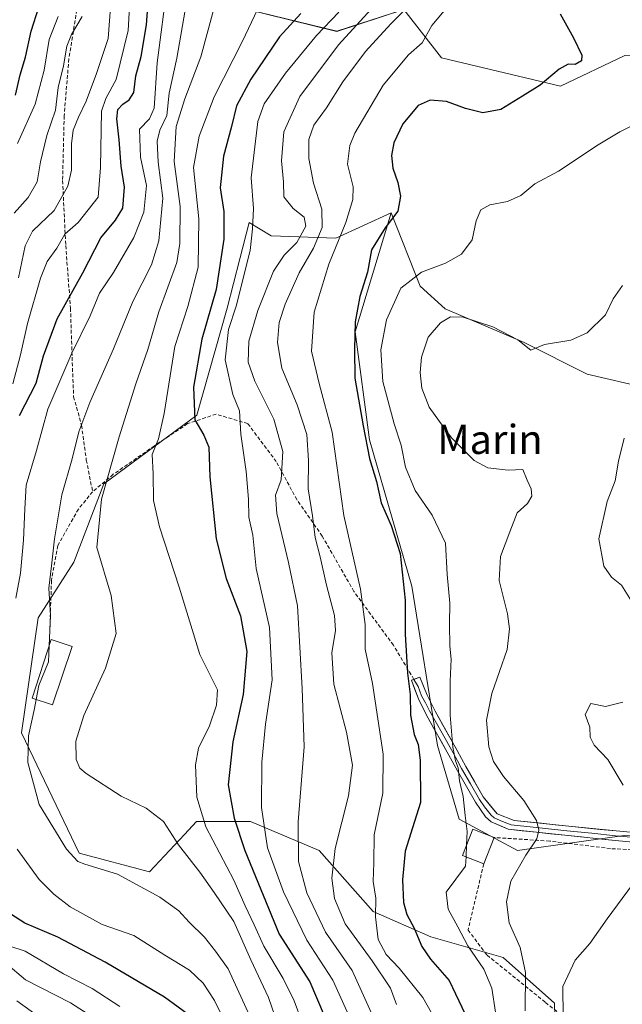
# Model space of a CAD drawing. Units: metres. Extents: x 613579 to 617010, y 4771018 to 4773389.
# Drawn here: x 614058 to 614223, y 4772718 to 4772988 of the extents above; entities that cross this region are included whole.
import ezdxf
from ezdxf.enums import TextEntityAlignment as Align

# ---------------------------------------------------------------- set-up
doc = ezdxf.new("R2010")
doc.units = ezdxf.units.M
doc.header["$MEASUREMENT"] = 0
doc.linetypes.add('TRAZOSX2', pattern=[1.5, 1, -0.5])
for name, color, linetype, lineweight in [('Arbolado forestal CxS', 92, 'Continuous', 0), ('Curva de nivel maestra', 36, 'Continuous', 30), ('Curva de nivel normal', 36, 'Continuous', 0), ('Edificación', 1, 'Continuous', 13), ('Edificación Cxs', 1, 'Continuous', 13), ('Layer 0', 7, 'Continuous', 0), ('Muro lineal', 1, 'TRAZOSX2', 13), ('Prado CxS', 92, 'Continuous', 0), ('Senda', 19, 'TRAZOSX2', 0), ('Texto cartográfico', 19, 'Continuous', 0)]:
    doc.layers.add(name, color=color, linetype=linetype, lineweight=lineweight)
doc.styles.add('Arial', font='txt', dxfattribs={"height": 0.2})

# ---------------------------------------------------------------- blocks, each defined once
blk = doc.blocks.new('*U160')
at = {"layer": 'Arbolado forestal CxS', "color": 92, "linetype": 'Continuous', "lineweight": 0}
blk.add_polyline3d([(614223.6567, 4772978.4633, 297.7154), (614205.9887, 4772969.9823, 299.0606), (614173.4807, 4772977.8063, 302.1629), (614163.1321, 4772990.9985, 306.7485), (614144.7929, 4772985.0465, 312.6409), (614112.9205, 4772992.8787, 331.9228)], dxfattribs=at)
blk = doc.blocks.new('*U162')
at = {"layer": 'Prado CxS', "color": 92, "linetype": 'Continuous', "lineweight": 0}
blk.add_polyline3d([(614205.1007, 4772693.5245, 284.1327), (614204.4211, 4772718.7095, 284.6292), (614190.2873, 4772731.1575, 291.0616), (614170.5509, 4772736.8563, 297.7447), (614154.7485, 4772743.7683, 302.9461), (614139.9315, 4772760.5517, 309.6233), (614121.1651, 4772768.4507, 319.6583), (614106.3487, 4772768.4509, 329.4502), (614103.0587, 4772764.9089, 332.6426), (614093.5085, 4772754.6283, 338.9605), (614074.2053, 4772759.7523, 339.9697), (614058.4469, 4772792.7709, 338.2663), (614062.9497, 4772824.2885, 339.5309), (614072.7669, 4772839.5375, 335.9497), (614080.9605, 4772861.0587, 332.9829), (614106.4743, 4772879.8187, 323.8083), (614114.7319, 4772909.1335, 317.2866), (614118.1997, 4772922.7015, 318.1178), (614120.7535, 4772932.6927, 318.7019), (614126.8257, 4772929.0407, 315.4174), (614144.5233, 4772928.3595, 302.078), (614159.6885, 4772935.3069, 298.3449), (614149.8111, 4772902.7249, 297.0005), (614153.7617, 4772873.1059, 297.2552), (614165.3515, 4772833.0057, 297.6209), (614172.3181, 4772789.3075, 295.2325), (614178.3195, 4772769.0787, 294.2991), (614194.2575, 4772760.5513, 289.4956), (614223.4855, 4772764.5923, 285.3414)], dxfattribs=at)

msp = doc.modelspace()

# ---------------------------------------------------------------- linework, layer by layer
at = {"layer": 'Arbolado forestal CxS', "color": 92, "linetype": 'Continuous', "lineweight": 0}
for points in [[(614112.92, 4772992.88, 331.92), (614144.79, 4772985.05, 312.64), (614163.13, 4772991, 306.75), (614173.48, 4772977.81, 302.16), (614205.99, 4772969.98, 299.06), (614223.66, 4772978.46, 297.72)], [(614112.92, 4772992.88, 331.92), (614144.79, 4772985.05, 312.64), (614163.13, 4772991, 306.75), (614173.48, 4772977.81, 302.16), (614205.99, 4772969.98, 299.06), (614223.66, 4772978.46, 297.72), (614237.63, 4772978.65, 292.79), (614244.12, 4772969.21, 291.39), (614251.92, 4772956.62, 288.15), (614255.15, 4772952.22, 286.15), (614273.17, 4772942.77, 281.1)], [(614112.92, 4772992.88, 331.92), (614144.79, 4772985.05, 312.64), (614163.13, 4772991, 306.75), (614173.48, 4772977.81, 302.16), (614205.99, 4772969.98, 299.06), (614223.66, 4772978.46, 297.72), (614237.63, 4772978.65, 292.79), (614244.12, 4772969.21, 291.39), (614251.92, 4772956.62, 288.15), (614255.15, 4772952.22, 286.15), (614273.17, 4772942.77, 281.1)], [(614229.86, 4772887.27, 281.93), (614213.34, 4772891.08, 286.29), (614196.05, 4772899.73, 289.09), (614174.42, 4772908.99, 289.57), (614167.63, 4772915.17, 292.01), (614159.69, 4772935.31, 298.34), (614144.52, 4772928.36, 302.08), (614126.83, 4772929.04, 315.42), (614120.75, 4772932.69, 318.7), (614118.2, 4772922.7, 318.12), (614114.73, 4772909.13, 317.29), (614106.47, 4772879.82, 323.81), (614080.96, 4772861.06, 332.98), (614072.77, 4772839.54, 335.95), (614062.95, 4772824.29, 339.53), (614058.45, 4772792.77, 338.27), (614074.21, 4772759.75, 339.97), (614093.51, 4772754.63, 338.96), (614103.06, 4772764.91, 332.64), (614106.35, 4772768.45, 329.45), (614121.17, 4772768.45, 319.66), (614139.93, 4772760.55, 309.62), (614154.75, 4772743.77, 302.95), (614170.55, 4772736.86, 297.74), (614190.29, 4772731.16, 291.06), (614204.42, 4772718.71, 284.63), (614205.1, 4772693.52, 284.13)], [(614159.69, 4772935.31, 298.34), (614144.52, 4772928.36, 302.08), (614126.83, 4772929.04, 315.42), (614120.75, 4772932.69, 318.7), (614118.2, 4772922.7, 318.12), (614114.73, 4772909.13, 317.29), (614106.47, 4772879.82, 323.81), (614080.96, 4772861.06, 332.98), (614072.77, 4772839.54, 335.95), (614062.95, 4772824.29, 339.53), (614058.45, 4772792.77, 338.27), (614074.21, 4772759.75, 339.97), (614093.51, 4772754.63, 338.96), (614103.06, 4772764.91, 332.64), (614106.35, 4772768.45, 329.45), (614121.17, 4772768.45, 319.66), (614139.93, 4772760.55, 309.62), (614154.75, 4772743.77, 302.95), (614170.55, 4772736.86, 297.74), (614190.29, 4772731.16, 291.06), (614204.42, 4772718.71, 284.63), (614205.1, 4772693.52, 284.13)], [(614223.49, 4772764.59, 285.34), (614194.26, 4772760.55, 289.5), (614178.32, 4772769.08, 294.3), (614172.32, 4772789.31, 295.23), (614165.35, 4772833.01, 297.62), (614153.76, 4772873.11, 297.26), (614149.81, 4772902.72, 297), (614159.69, 4772935.31, 298.34), (614167.63, 4772915.17, 292.01), (614174.42, 4772908.99, 289.57), (614196.05, 4772899.73, 289.09), (614213.34, 4772891.08, 286.29), (614229.86, 4772887.27, 281.93)], [(614159.69, 4772935.31, 298.34), (614149.81, 4772902.72, 297), (614153.76, 4772873.11, 297.26), (614165.35, 4772833.01, 297.62), (614172.32, 4772789.31, 295.23), (614178.32, 4772769.08, 294.3), (614194.26, 4772760.55, 289.5), (614223.49, 4772764.59, 285.34), (614249.57, 4772763.51, 283.73), (614265.68, 4772756.15, 283.94), (614284.74, 4772747.3, 284.55), (614296.66, 4772749.16, 283.65)], [(614159.69, 4772935.31, 298.34), (614167.63, 4772915.17, 292.01), (614174.42, 4772908.99, 289.57), (614196.05, 4772899.73, 289.09), (614213.34, 4772891.08, 286.29), (614229.86, 4772887.27, 281.93)], [(614159.69, 4772935.31, 298.34), (614167.63, 4772915.17, 292.01), (614174.42, 4772908.99, 289.57), (614196.05, 4772899.73, 289.09), (614213.34, 4772891.08, 286.29), (614229.86, 4772887.27, 281.93)]]:
    msp.add_polyline3d(points, dxfattribs=at)
at = {"layer": 'Curva de nivel maestra', "color": 36, "linetype": 'Continuous', "lineweight": 30}
for points in [[(614057.86, 4772879.76, 350), (614062.4, 4772888.62, 350), (614064.46, 4772896.13, 350), (614068.16, 4772906.27, 350), (614075.24, 4772918.87, 350), (614080.16, 4772928.43, 350), (614084.19, 4772933.28, 350), (614086.15, 4772936.6, 350), (614086.63, 4772942.3, 350), (614085.67, 4772948.1, 350), (614085.18, 4772955.31, 350), (614084.51, 4772961.08, 350), (614084.81, 4772963.58, 350), (614086.15, 4772965.12, 350), (614087.93, 4772966.26, 350), (614089.14, 4772968.27, 350), (614089.72, 4772972.88, 350), (614091.16, 4772978.18, 350), (614092.64, 4772986.8, 350), (614093.54, 4772999.3, 350)], [(614056.72, 4772967.59, 375), (614058.05, 4772973.12, 375), (614059.54, 4772977.98, 375), (614061.01, 4772985.06, 375), (614063.18, 4772991.68, 375)], [(614134.95, 4772989.9, 325), (614129.11, 4772983.52, 325), (614121.19, 4772971.93, 325), (614117.33, 4772964.66, 325), (614115.92, 4772958.98, 325), (614113.73, 4772950.86, 325), (614112.82, 4772942.17, 325), (614113.8, 4772935.64, 325), (614113.85, 4772928.08, 325), (614111.73, 4772914.29, 325), (614107.77, 4772900.66, 325), (614105.54, 4772887.55, 325), (614105.88, 4772878.57, 325), (614108.38, 4772874.39, 325), (614109.76, 4772871.06, 325), (614109.99, 4772862.94, 325), (614111.68, 4772845.94, 325), (614114.43, 4772835.06, 325), (614118.36, 4772824.82, 325), (614120.16, 4772815.08, 325), (614119.08, 4772803.28, 325), (614116.25, 4772790.34, 325), (614115.05, 4772778.48, 325), (614116.63, 4772769.38, 325), (614119.62, 4772760.49, 325), (614129.01, 4772737.6, 325), (614137.4, 4772724.53, 325), (614141.33, 4772715.32, 325)], [(614205.96, 4772989.81, 300), (614209.59, 4772983.24, 300), (614211.88, 4772978.54, 300), (614211.76, 4772976.96, 300), (614210.05, 4772975.96, 300), (614208.12, 4772976.04, 300), (614205.68, 4772974.72, 300), (614200.51, 4772970.31, 300), (614195.6, 4772967.27, 300), (614189.68, 4772963.6, 300), (614184.8, 4772962.69, 300), (614179.97, 4772963.86, 300), (614174.78, 4772965.79, 300), (614170.38, 4772966.21, 300), (614167.02, 4772964.74, 300), (614162.82, 4772959.69, 300), (614160.36, 4772954.52, 300), (614159.72, 4772951.05, 300), (614160.15, 4772947.53, 300), (614161.49, 4772943.66, 300), (614162.22, 4772939.85, 300), (614161.51, 4772935.73, 300), (614157.98, 4772931.17, 300), (614154.28, 4772925.16, 300), (614153.14, 4772919.03, 300), (614151.09, 4772912.41, 300), (614149.78, 4772905.41, 300), (614149.63, 4772897.94, 300), (614149.72, 4772889.94, 300), (614152.02, 4772876.94, 300), (614153.68, 4772867.95, 300), (614155.67, 4772861.67, 300), (614156.88, 4772855.78, 300), (614159.7, 4772849.56, 300), (614162.09, 4772841.92, 300), (614163.46, 4772829.15, 300), (614163.51, 4772819.78, 300), (614164.1, 4772809.15, 300), (614164.9, 4772803.28, 300), (614164.98, 4772797.61, 300), (614165.92, 4772792.28, 300), (614167.01, 4772789.61, 300), (614167.59, 4772785.32, 300), (614167.69, 4772773.66, 300), (614165.5, 4772766.72, 300), (614163.49, 4772760.37, 300), (614162.79, 4772752.52, 300), (614163.01, 4772746.29, 300), (614163.91, 4772742.97, 300), (614166, 4772739.19, 300), (614168.07, 4772734.21, 300), (614170.45, 4772730.7, 300), (614175.5, 4772724.88, 300), (614179.93, 4772715.69, 300)], [(614105.06, 4772714.85, 350), (614097.6, 4772720.31, 350), (614081.34, 4772729.89, 350), (614068.38, 4772736.78, 350), (614059.34, 4772740.56, 350), (614052.89, 4772744.71, 350)]]:
    msp.add_polyline3d(points, dxfattribs=at)
at = {"layer": 'Curva de nivel normal', "color": 36, "linetype": 'Continuous', "lineweight": 0}
for points in [[(614088.38, 4772998.28, 355), (614087.64, 4772985.3, 355), (614084.37, 4772971.87, 355), (614081.46, 4772966.68, 355), (614080.35, 4772963.18, 355), (614080.05, 4772947.75, 355), (614079.41, 4772939.56, 355), (614073.95, 4772932.65, 355), (614070.28, 4772929.42, 355), (614068.04, 4772925.65, 355), (614065.44, 4772921.98, 355), (614063.59, 4772917.42, 355), (614060.03, 4772904.98, 355), (614058.1, 4772896.42, 355), (614056.02, 4772888.42, 355)], [(614056.88, 4772829.72, 345), (614058.1, 4772836.51, 345), (614058.92, 4772845.54, 345), (614059.28, 4772854.19, 345), (614059.72, 4772860.63, 345), (614062.47, 4772870.2, 345), (614065.6, 4772881.49, 345), (614072.2, 4772896.8, 345), (614077.24, 4772907.06, 345), (614079.77, 4772913.28, 345), (614083.56, 4772918.94, 345), (614089.16, 4772928.53, 345), (614091.92, 4772935.51, 345), (614092.68, 4772942.83, 345), (614091.04, 4772950.6, 345), (614090.76, 4772958.25, 345), (614093.49, 4772961.09, 345), (614094.71, 4772964.02, 345), (614095.6, 4772976.46, 345), (614098.4, 4772998.21, 345)], [(614057.55, 4772917.52, 360), (614059.4, 4772926.28, 360), (614061.43, 4772930.28, 360), (614067.37, 4772935.94, 360), (614071.14, 4772942.64, 360), (614072.08, 4772947.04, 360), (614072.06, 4772954.22, 360), (614072.59, 4772957.92, 360), (614074.01, 4772961.52, 360), (614076.14, 4772965.92, 360), (614078.97, 4772973.52, 360), (614082.14, 4772983.09, 360), (614083.11, 4772996.56, 360)], [(614177.61, 4772994.88, 305), (614170.78, 4772986.68, 305), (614168.12, 4772981.94, 305), (614164.44, 4772978.61, 305), (614157.42, 4772970.28, 305), (614149.66, 4772957.11, 305), (614148.3, 4772953.72, 305), (614147.7, 4772948.61, 305), (614149.22, 4772942.44, 305), (614149.2, 4772938.94, 305), (614147.24, 4772932.61, 305), (614142.55, 4772921.25, 305), (614138.56, 4772908.07, 305), (614137.85, 4772897.41, 305), (614139.9, 4772888.5, 305), (614143.49, 4772875.19, 305), (614146.71, 4772852.3, 305), (614151.27, 4772832.16, 305), (614152.55, 4772822.45, 305), (614152.53, 4772815.73, 305), (614154.53, 4772806.28, 305), (614157.48, 4772786.94, 305), (614157.41, 4772776.28, 305), (614155.01, 4772764.8, 305), (614154.94, 4772757.13, 305), (614154.75, 4772752.02, 305), (614155.44, 4772747.5, 305), (614155.38, 4772742.34, 305), (614156.14, 4772736.14, 305), (614158.26, 4772732.03, 305), (614161.83, 4772728.29, 305), (614168.34, 4772720.27, 305), (614171.91, 4772713.93, 305)], [(614103.62, 4772992.95, 340), (614100.92, 4772977.66, 340), (614098.84, 4772968.14, 340), (614098.21, 4772961.99, 340), (614096.29, 4772957.94, 340), (614095.59, 4772954.94, 340), (614095.83, 4772949.23, 340), (614097.12, 4772939.29, 340), (614096.05, 4772927.63, 340), (614094.05, 4772921.07, 340), (614088.9, 4772910.97, 340), (614083.6, 4772898.03, 340), (614077.13, 4772883.33, 340), (614074.12, 4772875.32, 340), (614072.31, 4772867.87, 340), (614069.44, 4772858, 340), (614067.4, 4772845.96, 340), (614066.66, 4772838.55, 340), (614065.88, 4772832.44, 340), (614066.38, 4772824.94, 340), (614065.97, 4772816.61, 340)], [(614128.59, 4772712.79, 335), (614126.08, 4772720.22, 335), (614121.25, 4772730.54, 335), (614116.56, 4772741.08, 335), (614111.15, 4772748.98, 335), (614107.24, 4772754.56, 335), (614101.44, 4772762.04, 335), (614097.28, 4772768.5, 335), (614092.55, 4772772.1, 335), (614085.73, 4772775.45, 335), (614076.08, 4772781.64, 335), (614074.42, 4772783.11, 335), (614073.4, 4772785.46, 335), (614073.28, 4772790.46, 335), (614075.44, 4772797.48, 335), (614081.41, 4772810.48, 335), (614084.32, 4772819.98, 335), (614082.99, 4772830.4, 335), (614079.07, 4772843.61, 335), (614080.28, 4772856.84, 335), (614085.17, 4772873.9, 335), (614089.73, 4772888.41, 335), (614093.02, 4772897.88, 335), (614096.03, 4772908.21, 335), (614100.96, 4772921.73, 335), (614101.81, 4772926.9, 335), (614101.84, 4772937.08, 335), (614100.18, 4772949.33, 335), (614100.77, 4772958.94, 335), (614103.12, 4772966.56, 335), (614107.5, 4772978.07, 335), (614111.3, 4772991.9, 335)], [(614135.23, 4772713.61, 330), (614133.12, 4772719.33, 330), (614130.06, 4772725.44, 330), (614124.79, 4772734.34, 330), (614122.16, 4772740.16, 330), (614119.65, 4772745.35, 330), (614116.54, 4772752.35, 330), (614108.88, 4772767, 330), (614106.41, 4772775.13, 330), (614106.03, 4772784.03, 330), (614106.86, 4772788.59, 330), (614109.94, 4772794.66, 330), (614111.79, 4772800.33, 330), (614112.05, 4772804.59, 330), (614107.28, 4772814.24, 330), (614101.55, 4772832.74, 330), (614096.19, 4772849.21, 330), (614094.54, 4772856.43, 330), (614094.49, 4772863.72, 330), (614094.22, 4772869.07, 330), (614095.96, 4772873.37, 330), (614097.52, 4772880.32, 330), (614100.44, 4772898.7, 330), (614103.99, 4772909.59, 330), (614106.77, 4772920.37, 330), (614107, 4772933.67, 330), (614105.5, 4772947.73, 330), (614107.09, 4772956.32, 330), (614111.2, 4772967.13, 330), (614118.94, 4772982.32, 330), (614123.87, 4772992.75, 330)], [(614154.19, 4772991.09, 315), (614145.2, 4772981.39, 315), (614134.62, 4772967.18, 315), (614130.26, 4772957.51, 315), (614129.66, 4772949.53, 315), (614130.13, 4772943.84, 315), (614130.26, 4772939.72, 315), (614132.82, 4772936.46, 315), (614135.85, 4772934.08, 315), (614136.27, 4772931.68, 315), (614133.83, 4772927.14, 315), (614130.34, 4772923.72, 315), (614127.46, 4772919.34, 315), (614123.1, 4772908.57, 315), (614120.64, 4772900.11, 315), (614120.51, 4772894.4, 315), (614122.31, 4772889.2, 315), (614127.53, 4772878.76, 315), (614130.01, 4772869.9, 315), (614129.51, 4772862.13, 315), (614128.01, 4772857.89, 315), (614128.31, 4772852.9, 315), (614131.5, 4772839.44, 315), (614134, 4772827.57, 315), (614135.26, 4772804.94, 315), (614135.79, 4772788.89, 315), (614134.21, 4772768.38, 315), (614134.25, 4772757.55, 315), (614136.56, 4772748.94, 315), (614141.68, 4772738.12, 315), (614148.98, 4772727.67, 315), (614155.53, 4772713.08, 315)], [(614165.11, 4772992.66, 310), (614159.6, 4772987.13, 310), (614152.63, 4772979.55, 310), (614146.41, 4772971.17, 310), (614141.92, 4772964.11, 310), (614138.48, 4772959.37, 310), (614137.06, 4772955.36, 310), (614137.1, 4772950.19, 310), (614138.4, 4772943.44, 310), (614140.68, 4772936.28, 310), (614140.8, 4772931.28, 310), (614138.4, 4772925.61, 310), (614134.5, 4772918.85, 310), (614130.62, 4772910.24, 310), (614129.02, 4772905.22, 310), (614128.51, 4772899.78, 310), (614129.75, 4772892.72, 310), (614133.95, 4772882.7, 310), (614136.52, 4772874.55, 310), (614137.03, 4772867.41, 310), (614136.93, 4772859.67, 310), (614138.1, 4772852.26, 310), (614138.81, 4772846.34, 310), (614140.2, 4772841.03, 310), (614141.96, 4772833.28, 310), (614144.15, 4772824.94, 310), (614144.45, 4772820.79, 310), (614143.41, 4772814.68, 310), (614143.94, 4772806.12, 310), (614147.44, 4772792.93, 310), (614149.06, 4772783.94, 310), (614147.98, 4772775.51, 310), (614144.28, 4772761.05, 310), (614143.36, 4772752.91, 310), (614144.17, 4772747.4, 310), (614147.05, 4772740.41, 310), (614154.49, 4772730.26, 310), (614159.47, 4772722.75, 310), (614161.15, 4772718.3, 310)], [(614075.06, 4772989.14, 365), (614072.1, 4772984.16, 365), (614070.86, 4772980.94, 365), (614069.92, 4772975.61, 365), (614068.46, 4772969.61, 365), (614067.7, 4772963.45, 365), (614065.32, 4772956.51, 365), (614063.58, 4772949.32, 365), (614062.66, 4772943.83, 365), (614060.19, 4772939.52, 365), (614056.39, 4772935.18, 365)], [(614068.42, 4772989.16, 370), (614066.02, 4772982.78, 370), (614064.6, 4772974.4, 370), (614062.17, 4772965.06, 370), (614057.35, 4772954.28, 370)], [(614145.33, 4772990.27, 320), (614139.2, 4772983.87, 320), (614130.72, 4772973.54, 320), (614124.89, 4772965.21, 320), (614123.13, 4772960.37, 320), (614121.31, 4772944.94, 320), (614121.99, 4772936.53, 320), (614121.68, 4772930.95, 320), (614121, 4772924.96, 320), (614117.22, 4772909.71, 320), (614115.09, 4772903.28, 320), (614114.2, 4772895, 320), (614116.25, 4772885.48, 320), (614118.1, 4772881, 320), (614118.48, 4772874.61, 320), (614119.9, 4772864.4, 320), (614120.58, 4772856.79, 320), (614120.68, 4772851.88, 320), (614121.81, 4772846.98, 320), (614122.64, 4772837.81, 320), (614126.36, 4772821.66, 320), (614127.08, 4772807.31, 320), (614125.28, 4772795.18, 320), (614124.2, 4772784.77, 320), (614124.16, 4772772.27, 320), (614125.79, 4772761.24, 320), (614130.15, 4772749.17, 320), (614136.52, 4772735.95, 320), (614143.68, 4772724.94, 320), (614147.57, 4772716.27, 320)], [(614226.99, 4772959.84, 295), (614222.28, 4772957.5, 295), (614216.38, 4772953.95, 295), (614205.5, 4772946.75, 295), (614199.01, 4772943.25, 295), (614195.2, 4772940.06, 295), (614191.56, 4772938.4, 295), (614186.72, 4772937.52, 295), (614184.19, 4772936.11, 295), (614182.96, 4772933.07, 295), (614181.8, 4772927.94, 295), (614178.94, 4772923.94, 295), (614174.55, 4772921.54, 295), (614167.95, 4772919.01, 295), (614162.3, 4772914.61, 295), (614158.42, 4772905.96, 295), (614156.82, 4772897.72, 295), (614157.36, 4772889.03, 295), (614160.46, 4772877.46, 295), (614162.4, 4772871.6, 295), (614163.6, 4772865.63, 295), (614166.19, 4772859.2, 295), (614170.89, 4772852.45, 295), (614174.57, 4772844.79, 295), (614174.98, 4772836.2, 295), (614175.72, 4772828.27, 295), (614175.6, 4772822.56, 295), (614175.72, 4772816.51, 295), (614176.12, 4772812.94, 295), (614175.78, 4772806.94, 295), (614175.81, 4772797.61, 295), (614176.51, 4772788.81, 295), (614177.3, 4772785.08, 295), (614178.04, 4772783.16, 295), (614178.38, 4772779.66, 295), (614179.34, 4772775.28, 295), (614179.9, 4772770.08, 295), (614180.5, 4772765.77, 295), (614180.32, 4772762.03, 295)], [(614196.32, 4772716.54, 290), (614196.42, 4772727.07, 290), (614195.03, 4772733.95, 290), (614192.02, 4772740.67, 290), (614191.21, 4772746.47, 290), (614192.44, 4772752.09, 290), (614196.5, 4772759.27, 290), (614199.55, 4772763.74, 290), (614200.09, 4772766.11, 290), (614199.47, 4772768.76, 290), (614195.99, 4772774.25, 290), (614190.39, 4772780.79, 290), (614187.64, 4772784.87, 290), (614186.39, 4772788.95, 290), (614185.75, 4772796.27, 290), (614187.21, 4772803.51, 290), (614191.44, 4772815.61, 290), (614192.04, 4772821.3, 290), (614191.52, 4772825.37, 290), (614189.24, 4772834.49, 290), (614189.64, 4772841.12, 290), (614192.2, 4772847.82, 290), (614194.15, 4772853.03, 290), (614196.98, 4772855.61, 290), (614198.22, 4772857.61, 290), (614198.03, 4772859.61, 290), (614196.92, 4772862, 290), (614195.7, 4772864.94, 290), (614191.7, 4772864.76, 290), (614186.1, 4772865.43, 290), (614182.35, 4772867.46, 290), (614179.85, 4772870.01, 290), (614176.22, 4772873.63, 290), (614172.91, 4772878.12, 290), (614170.06, 4772882.08, 290), (614168.07, 4772887.28, 290), (614167.56, 4772891.56, 290), (614168, 4772895.76, 290), (614169.81, 4772901.23, 290), (614173.14, 4772905.18, 290), (614175.93, 4772906.83, 290), (614179.38, 4772906.67, 290), (614187.54, 4772904.01, 290), (614194.33, 4772900.45, 290), (614197.94, 4772897.7, 290), (614201.66, 4772899.21, 290), (614208.88, 4772900.41, 290), (614213.31, 4772902.39, 290), (614218.32, 4772907.3, 290), (614220.42, 4772911.72, 290), (614223.02, 4772915.42, 290)], [(614223.48, 4772873.51, 285), (614221.88, 4772867.2, 285), (614221.02, 4772861.84, 285), (614218.83, 4772856.2, 285), (614216.57, 4772845.96, 285), (614217.93, 4772838.42, 285), (614219.97, 4772835.4, 285), (614222.7, 4772833.23, 285), (614225.47, 4772828.9, 285)], [(614065.97, 4772816.61, 340), (614065.76, 4772812.25, 340), (614063.16, 4772805.74, 340), (614062.44, 4772801.94, 340)], [(614062.44, 4772801.94, 340), (614061.97, 4772799.45, 340), (614060.36, 4772791.99, 340), (614060.12, 4772784.61, 340), (614063.26, 4772773.11, 340), (614070.7, 4772760.85, 340), (614073.83, 4772757.53, 340), (614075.72, 4772756.74, 340), (614084.72, 4772754.01, 340), (614096.26, 4772747.7, 340), (614101.46, 4772744.01, 340), (614104.3, 4772740.86, 340), (614108.54, 4772736.76, 340), (614111.52, 4772732.96, 340), (614114.98, 4772728.08, 340), (614122.39, 4772711.87, 340)], [(614223.14, 4772801.22, 285), (614218.32, 4772800.01, 285), (614214.38, 4772800.81, 285), (614212.81, 4772797.77, 285), (614214.07, 4772794.3, 285), (614214.14, 4772791.57, 285), (614215.3, 4772789.36, 285), (614219.02, 4772785.46, 285), (614223.24, 4772778.46, 285)], [(614180.32, 4772762.03, 295), (614180.17, 4772758.77, 295)], [(614114.47, 4772712.94, 345), (614111.29, 4772719.41, 345), (614108.12, 4772724.17, 345), (614104.38, 4772727.69, 345), (614097.66, 4772731.85, 345), (614089.14, 4772737.2, 345), (614080.52, 4772740.26, 345), (614071.73, 4772745.1, 345), (614067.22, 4772748.58, 345), (614063.28, 4772752.59, 345), (614057.26, 4772760.87, 345)], [(614180.17, 4772758.77, 295), (614180.05, 4772756.2, 295), (614174.7, 4772749.1, 295), (614175.23, 4772744.43, 295), (614177.93, 4772739.6, 295), (614180.68, 4772734.41, 295), (614185.06, 4772728.03, 295), (614187.21, 4772722.81, 295), (614189.25, 4772709.64, 295)], [(614225.77, 4772751.2, 285), (614218.83, 4772741.82, 285), (614214.05, 4772734.99, 285), (614210.01, 4772730.43, 285), (614206.64, 4772723.28, 285), (614206.77, 4772714.94, 285)], [(614055.22, 4772734.34, 355), (614059.43, 4772732.94, 355), (614069.94, 4772726.69, 355), (614077.77, 4772722.69, 355), (614085.31, 4772717.76, 355)], [(614084.08, 4772710.9, 360), (614071.82, 4772718.77, 360), (614059.52, 4772725.07, 360), (614054.13, 4772729.68, 360)], [(614057.1, 4772719.36, 365), (614065.66, 4772713.21, 365)]]:
    msp.add_polyline3d(points, dxfattribs=at)
at = {"layer": 'Edificación', "color": 1, "linetype": 'Continuous', "lineweight": 13}
for points in [[(614072.28, 4772816.47, 337.63), (614066.92, 4772800.44, 337.86), (614061.32, 4772802.32, 340.57), (614066.55, 4772818.38, 339.42), (614072.28, 4772816.47, 337.63)], [(614187.85, 4772764.08, 292.4), (614185.01, 4772756.87, 292.59), (614179.19, 4772759.15, 295.01), (614182.03, 4772766.37, 294.41), (614187.85, 4772764.08, 292.4)]]:
    msp.add_polyline3d(points, dxfattribs=at)
at = {"layer": 'Edificación Cxs', "color": 1, "linetype": 'Continuous', "lineweight": 13}
for points in [[(614072.28, 4772816.47, 337.63), (614066.92, 4772800.44, 337.86), (614061.32, 4772802.32, 340.57), (614066.55, 4772818.38, 339.42), (614072.28, 4772816.47, 337.63)], [(614187.85, 4772764.08, 292.4), (614185.01, 4772756.87, 292.59), (614179.19, 4772759.15, 295.01), (614182.03, 4772766.37, 294.41), (614187.85, 4772764.08, 292.4)]]:
    msp.add_polyline3d(points, close=True, dxfattribs=at)
at = {"layer": 'Layer 0', "linetype": 'Continuous', "lineweight": 0}
for points in [[(614165.88, 4772807.42), (614167.5, 4772808.01), (614169.49, 4772803.12), (614171.06, 4772799.95), (614171.7, 4772798.67), (614177.77, 4772787.92), (614180.09, 4772783.59), (614184.88, 4772775.21), (614188.65, 4772770.56), (614193.31, 4772768.77), (614208.31, 4772767.2), (614221.25, 4772765.87), (614235.97, 4772764.52), (614250.55, 4772763.66), (614256.13, 4772762.31), (614268.14, 4772756.48), (614278.8, 4772751.44), (614284.36, 4772750.07), (614289.36, 4772749.9), (614293.22, 4772750.77)], [(614272.94, 4772751.34), (614267.02, 4772754.14), (614255.03, 4772759.95), (614250.16, 4772761.09), (614235.77, 4772761.93), (614221, 4772763.29), (614207.23, 4772764.7), (614191.68, 4772766.37), (614187.07, 4772768.38), (614185.53, 4772769.78), (614182.74, 4772773.74), (614177.82, 4772782.33), (614175.49, 4772786.66), (614169.31, 4772797.63), (614167.1, 4772802.09), (614165.25, 4772807.19), (614165.88, 4772807.42)], [(614165.88, 4772807.42), (614167.02, 4772805.5), (614167.94, 4772802.95), (614169.08, 4772801.02), (614170.19, 4772798.79), (614170.51, 4772798.15), (614173.6, 4772792.67), (614176.63, 4772787.29), (614177.79, 4772785.13), (614178.96, 4772782.96), (614181.35, 4772778.77), (614183.81, 4772774.48), (614185.21, 4772772.5), (614187.09, 4772770.17), (614187.86, 4772769.47), (614190.17, 4772768.47), (614192.5, 4772767.57), (614200.27, 4772766.74), (614207.77, 4772765.95), (614214.66, 4772765.25), (614221.13, 4772764.58), (614228.49, 4772763.91)]]:
    msp.add_lwpolyline(points, dxfattribs=at)
msp.add_polyline3d([(614225.92, 4772762.84, 285.76), (614221, 4772763.29, 286.63), (614216.41, 4772763.76, 287.4), (614211.82, 4772764.23, 288.14), (614207.23, 4772764.7, 288.87), (614203.34, 4772765.12, 289.45), (614199.46, 4772765.54, 290.09), (614195.57, 4772765.95, 290.78), (614191.68, 4772766.37, 291.49), (614189.38, 4772767.38, 292.05), (614187.07, 4772768.38, 292.57), (614185.53, 4772769.78, 293.12), (614182.74, 4772773.74, 293.75), (614180.28, 4772778.04, 294.19), (614177.82, 4772782.33, 294.73), (614175.49, 4772786.66, 295.68), (614173.43, 4772790.32, 296.47), (614171.37, 4772793.97, 297.25), (614169.31, 4772797.63, 298.17), (614167.1, 4772802.09, 299.05), (614166.18, 4772804.64, 299.49), (614165.25, 4772807.19, 299.73), (614167.5, 4772808.01, 298.74), (614168.5, 4772805.57, 298.63), (614169.49, 4772803.12, 298.53), (614171.06, 4772799.95, 297.97), (614171.7, 4772798.67, 297.67), (614173.72, 4772795.09, 296.02), (614175.75, 4772791.5, 295.12), (614177.77, 4772787.92, 294.29), (614180.09, 4772783.59, 293.24), (614182.49, 4772779.4, 293.02), (614184.88, 4772775.21, 293.02), (614186.77, 4772772.89, 292.95), (614188.65, 4772770.56, 292.23), (614193.31, 4772768.77, 291.21), (614197.06, 4772768.38, 290.53), (614200.81, 4772767.99, 289.85), (614204.56, 4772767.59, 289.25), (614208.31, 4772767.2, 288.57), (614212.62, 4772766.76, 287.73), (614216.94, 4772766.31, 286.96), (614221.25, 4772765.87, 286.33), (614226.16, 4772765.42, 285.5)], dxfattribs=at)
at = {"layer": 'Muro lineal', "color": 1, "linetype": 'TRAZOSX2', "lineweight": 13}
msp.add_polyline3d([(614185.01, 4772756.87, 292.59), (614180.72, 4772738.72, 293.75), (614185.92, 4772731.84, 293.13), (614201.92, 4772718.88, 286.32), (614209.67, 4772712.64, 284.39), (614217.96, 4772708.56, 283.86), (614225.16, 4772706.64, 283.91), (614234.83, 4772707.92, 283.74), (614242.96, 4772710.24, 283.7), (614251.55, 4772715.83, 283.65), (614257.44, 4772722.55, 283.6), (614264.03, 4772735.26, 283.53), (614265, 4772744.06, 283.63), (614264.87, 4772749.1, 283.6), (614261.29, 4772753.75, 283.53), (614253.89, 4772757.18, 283.41), (614243.56, 4772759.68, 283.56), (614219.73, 4772761.04, 286.72), (614203.09, 4772763.11, 289.43), (614187.85, 4772764.08, 292.4)], dxfattribs=at)
at = {"layer": 'Prado CxS', "color": 92, "linetype": 'Continuous', "lineweight": 0}
for points in [[(614159.69, 4772935.31, 298.34), (614144.52, 4772928.36, 302.08), (614126.83, 4772929.04, 315.42), (614120.75, 4772932.69, 318.7), (614118.2, 4772922.7, 318.12), (614114.73, 4772909.13, 317.29), (614106.47, 4772879.82, 323.81), (614080.96, 4772861.06, 332.98), (614072.77, 4772839.54, 335.95), (614062.95, 4772824.29, 339.53), (614058.45, 4772792.77, 338.27), (614074.21, 4772759.75, 339.97), (614093.51, 4772754.63, 338.96), (614103.06, 4772764.91, 332.64), (614106.35, 4772768.45, 329.45), (614121.17, 4772768.45, 319.66), (614139.93, 4772760.55, 309.62), (614154.75, 4772743.77, 302.95), (614170.55, 4772736.86, 297.74), (614190.29, 4772731.16, 291.06), (614204.42, 4772718.71, 284.63), (614205.1, 4772693.52, 284.13)], [(614159.69, 4772935.31, 298.34), (614149.81, 4772902.72, 297), (614153.76, 4772873.11, 297.26), (614165.35, 4772833.01, 297.62), (614172.32, 4772789.31, 295.23), (614178.32, 4772769.08, 294.3), (614194.26, 4772760.55, 289.5), (614223.49, 4772764.59, 285.34), (614249.57, 4772763.51, 283.73), (614265.68, 4772756.15, 283.94), (614284.74, 4772747.3, 284.55), (614296.66, 4772749.16, 283.65)]]:
    msp.add_polyline3d(points, dxfattribs=at)
at = {"layer": 'Senda', "color": 19, "linetype": 'TRAZOSX2', "lineweight": 0}
for points in [[(614066.44, 4773078.11), (614067.19, 4773077.5), (614073.69, 4773066.22), (614081.5, 4773054.08), (614083.1, 4773041.73), (614078.33, 4773023.94), (614074.86, 4773004.86), (614073.56, 4772990.97), (614071.39, 4772977.52), (614070.09, 4772961.9), (614069.66, 4772944.12), (614070.52, 4772926.33), (614071.83, 4772909.19), (614072.26, 4772895.74), (614072.69, 4772884.89), (614074.86, 4772877.08), (614076.16, 4772867.54), (614077.89, 4772858.86)], [(614165.88, 4772807.42), (614160.28, 4772816.78), (614149.44, 4772831.53), (614140.77, 4772846.71), (614133.83, 4772856.69), (614128.19, 4772867.1), (614120.39, 4772877.52), (614111.72, 4772880.12), (614103.91, 4772877.52), (614094.81, 4772871.44), (614083.53, 4772863.63), (614077.89, 4772858.86)], [(614077.89, 4772858.86), (614073.99, 4772854.09), (614068.36, 4772844.11), (614066.62, 4772834.56), (614066.19, 4772821.55)]]:
    msp.add_lwpolyline(points, dxfattribs=at)

# ---------------------------------------------------------------- block references
at = {"layer": 'Arbolado forestal CxS', "color": 92, "linetype": 'Continuous', "lineweight": 0}
msp.add_blockref('*U160', (0, 0), dxfattribs=at)
at = {"layer": 'Prado CxS', "color": 92, "linetype": 'Continuous', "lineweight": 0}
msp.add_blockref('*U162', (0, 0), dxfattribs=at)

# ---------------------------------------------------------------- texts
at = {"layer": 'Texto cartográfico', "color": 19, "linetype": 'Continuous', "lineweight": 0, "style": 'Arial'}
msp.add_text('Marin', height=8, dxfattribs=at).set_placement((614186.72, 4772873.2), align=Align.MIDDLE_CENTER)

doc.saveas('drawing.dxf')
